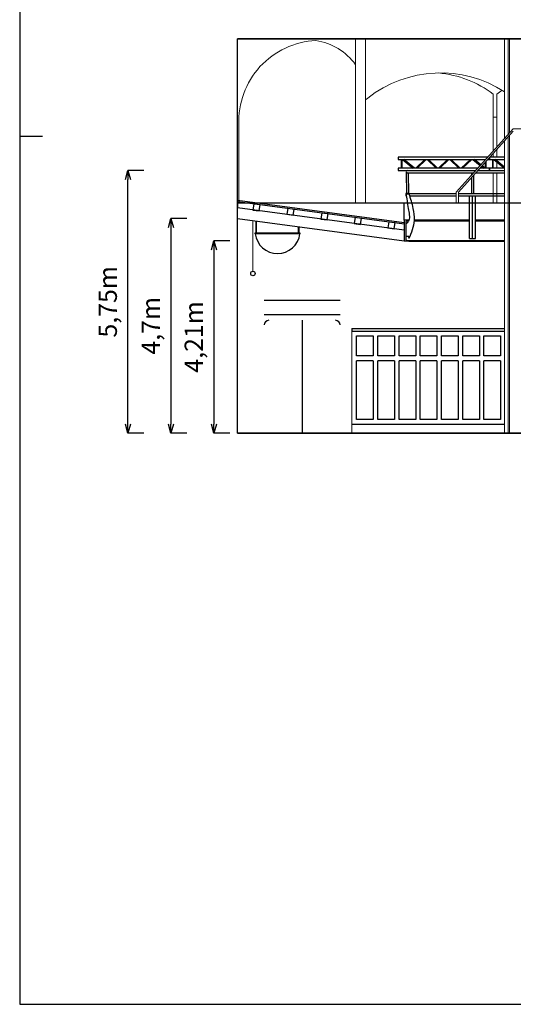
# Model space of a CAD drawing. Units: millimetres. Extents: x 80 to 89480, y -135601 to 399.
# Drawn here: x 80 to 10888, y -135601 to -114051 of the extents above; entities that cross this region are included whole.
import ezdxf

# ---------------------------------------------------------------- set-up
doc = ezdxf.new("R2010")
doc.units = ezdxf.units.MM
doc.layers.add('00_Druckrahmen-A3', color=7, linetype='Continuous', plot=False)
for name, color, linetype, lineweight in [('01_GRUNDRISS 1OG', 7, 'Continuous', 25), ('02_BEMAßUNG', 252, 'Continuous', 18), ('03_TÜREN-FENSTER-1OG', 252, 'Continuous', 18), ('04_TRAVERSEN_4&2p', 251, 'Continuous', 18), ('061_GALERIE', 252, 'Continuous', 18), ('062_STAHL', 251, 'Continuous', 18), ('06_GRUNDRISS 2OG', 7, 'Continuous', 25)]:
    doc.layers.add(name, color=color, linetype=linetype, lineweight=lineweight)
doc.styles.get("Standard").update_dxf_attribs({"font": 'arial.ttf'})
doc.dimstyles.new('ISO-25', dxfattribs={"dimtxt": 400, "dimasz": 200, "dimexe": 1.25, "dimexo": 250, "dimgap": 150, "dimtad": 1, "dimtxsty": 'Standard', "dimblk": 'OPEN30', "dimcen": 2.5, "dimadec": 0, "dimazin": 0, "dimtfac": 1, "dimtmove": 0, "dimatfit": 3, "dimfxl": 350, "dimfxlon": 1, "dimarcsym": 0})

# ---------------------------------------------------------------- blocks, each defined once
blk = doc.blocks.new('_Open30')
at = {"color": 0, "linetype": 'ByBlock', "lineweight": -2}
for p, q in [((-1, 0.267949), (0, 0)), ((0, 0), (-1, -0.267949)), ((0, 0), (-1, 0))]:
    blk.add_line(p, q, dxfattribs=at)
blk = doc.blocks.new('*D21')
at = {"layer": '02_BEMAßUNG', "color": 0, "lineweight": -2}
for p, q in [((2800, -117351), (2448, -117351)), ((2450, -122901), (2450, -117551)), ((2800, -123101), (2448, -123101))]:
    blk.add_line(p, q, dxfattribs=at)
at = {"layer": '02_BEMAßUNG', "color": 0, "lineweight": -2, "xscale": 200, "yscale": 200, "zscale": 200}
for p, rotation in [((2450, -117351), 90), ((2450, -123101), 270)]:
    blk.add_blockref('_Open30', p, dxfattribs=dict(at, rotation=rotation))
at = {"layer": '02_BEMAßUNG', "color": 0, "insert": (2060, -120226), "char_height": 400, "attachment_point": 5, "rotation": 90}
blk.add_mtext('5,75m', dxfattribs=at)
blk = doc.blocks.new('*D22')
at = {"layer": '02_BEMAßUNG', "color": 0, "lineweight": -2}
for p, q in [((4683, -118888), (4332, -118888)), ((4333, -119088), (4333, -122901)), ((4683, -123101), (4332, -123101))]:
    blk.add_line(p, q, dxfattribs=at)
at = {"layer": '02_BEMAßUNG', "color": 0, "lineweight": -2, "xscale": 200, "yscale": 200, "zscale": 200}
for p, rotation in [((4333, -118888), 90), ((4333, -123101), 270)]:
    blk.add_blockref('_Open30', p, dxfattribs=dict(at, rotation=rotation))
at = {"layer": '02_BEMAßUNG', "color": 0, "insert": (3943, -120994), "char_height": 400, "attachment_point": 5, "rotation": 90}
blk.add_mtext('4,21m', dxfattribs=at)
blk = doc.blocks.new('*D23')
at = {"layer": '02_BEMAßUNG', "color": 0, "lineweight": -2}
for p, q in [((3741, -118401), (3390, -118401)), ((3391, -118601), (3391, -122901)), ((3741, -123101), (3390, -123101))]:
    blk.add_line(p, q, dxfattribs=at)
at = {"layer": '02_BEMAßUNG', "color": 0, "lineweight": -2, "xscale": 200, "yscale": 200, "zscale": 200}
for p, rotation in [((3391, -118401), 90), ((3391, -123101), 270)]:
    blk.add_blockref('_Open30', p, dxfattribs=dict(at, rotation=rotation))
at = {"layer": '02_BEMAßUNG', "color": 0, "insert": (3002, -120751), "char_height": 400, "attachment_point": 5, "rotation": 90}
blk.add_mtext('4,7m', dxfattribs=at)

msp = doc.modelspace()

# ---------------------------------------------------------------- linework, layer by layer
msp.add_line((79.667, -116601.049), (579.667, -116601.049))
at = {"layer": '00_Druckrahmen-A3', "lineweight": -2}
for p, q in [((79.667, -93601.049), (79.667, -135601.049)), ((79.667, -135601.049), (29779.667, -135601.049))]:
    msp.add_line(p, q, dxfattribs=at)
at = {"layer": '01_GRUNDRISS 1OG', "lineweight": 35}
for p, q in [((4845.658, -114471.049, 19369.411), (24928.167, -114471.049, 19369.411)), ((4845.658, -123101.049, 19369.411), (24928.167, -123101.049, 19369.411))]:
    msp.add_line(p, q, dxfattribs=at)
at = {"layer": '01_GRUNDRISS 1OG'}
msp.add_line((4845.658, -123101.049, 19369.411), (4845.658, -114471.049, 19369.411), dxfattribs=at)
at = {"layer": '01_GRUNDRISS 1OG', "lineweight": -2}
msp.add_line((4845.658, -123101.049, 19369.411), (8969.561, -123101.049, 19369.411), dxfattribs=at)
at = {"layer": '03_TÜREN-FENSTER-1OG', "color": 64, "lineweight": -2}
for p, q in [((5430.167, -120191.049, 12.5), (7100.167, -120191.049, 12.5)), ((5430.167, -120501.049, 12.5), (7100.167, -120501.049, 12.5)), ((6265.167, -120631.049), (6265.167, -123101.049)), ((7355.167, -120811.049, 25), (10697.844, -120811.049, 25)), ((7355.167, -120811.049, 25), (7355.167, -120871.049, 25)), ((7355.167, -120871.049, 25), (10697.844, -120871.049, 25)), ((7455.167, -120971.049, 25), (7820.167, -120971.049, 25)), ((7455.167, -121406.049, 25), (7455.167, -120971.049, 25)), ((7820.167, -120971.049, 25), (7820.167, -121406.049, 25)), ((7920.167, -120971.049, 25), (8285.167, -120971.049, 25)), ((7920.167, -121406.049, 25), (7920.167, -120971.049, 25)), ((8285.167, -120971.049, 25), (8285.167, -121406.049, 25)), ((8385.167, -120971.049, 25), (8750.167, -120971.049, 25)), ((8385.167, -121406.049, 25), (8385.167, -120971.049, 25)), ((8750.167, -120971.049, 25), (8750.167, -121406.049, 25)), ((8850.167, -120971.049, 25), (9215.167, -120971.049, 25)), ((8850.167, -121406.049, 25), (8850.167, -120971.049, 25)), ((9215.167, -120971.049, 25), (9215.167, -121406.049, 25)), ((9315.167, -120971.049, 25), (9680.167, -120971.049, 25)), ((9315.167, -121406.049, 25), (9315.167, -120971.049, 25)), ((9680.167, -120971.049, 25), (9680.167, -121406.049, 25)), ((9780.167, -120971.049, 25), (10145.167, -120971.049, 25)), ((9780.167, -121406.049, 25), (9780.167, -120971.049, 25)), ((10145.167, -120971.049, 25), (10145.167, -121406.049, 25)), ((10245.167, -120971.049, 25), (10610.167, -120971.049, 25)), ((10245.167, -121406.049, 25), (10245.167, -120971.049, 25)), ((10610.167, -120971.049, 25), (10610.167, -121406.049, 25)), ((7820.167, -121406.049, 25), (7455.167, -121406.049, 25)), ((7820.167, -121516.049, 25), (7455.167, -121516.049, 25)), ((7455.167, -122801.049, 25), (7455.167, -121516.049, 25)), ((7820.167, -121516.049, 25), (7820.167, -122801.049, 25)), ((8285.167, -121406.049, 25), (7920.167, -121406.049, 25)), ((8285.167, -121516.049, 25), (7920.167, -121516.049, 25)), ((7920.167, -122801.049, 25), (7920.167, -121516.049, 25)), ((8285.167, -121516.049, 25), (8285.167, -122801.049, 25)), ((8750.167, -121406.049, 25), (8385.167, -121406.049, 25)), ((8750.167, -121516.049, 25), (8385.167, -121516.049, 25)), ((8385.167, -122801.049, 25), (8385.167, -121516.049, 25)), ((8750.167, -121516.049, 25), (8750.167, -122801.049, 25)), ((9215.167, -121406.049, 25), (8850.167, -121406.049, 25)), ((9215.167, -121516.049, 25), (8850.167, -121516.049, 25)), ((8850.167, -122801.049, 25), (8850.167, -121516.049, 25)), ((9215.167, -121516.049, 25), (9215.167, -122801.049, 25)), ((9680.167, -121406.049, 25), (9315.167, -121406.049, 25)), ((9680.167, -121516.049, 25), (9315.167, -121516.049, 25)), ((9315.167, -122801.049, 25), (9315.167, -121516.049, 25)), ((9680.167, -121516.049, 25), (9680.167, -122801.049, 25)), ((10145.167, -121406.049, 25), (9780.167, -121406.049, 25)), ((10145.167, -121516.049, 25), (9780.167, -121516.049, 25)), ((9780.167, -122801.049, 25), (9780.167, -121516.049, 25)), ((10145.167, -121516.049, 25), (10145.167, -122801.049, 25)), ((10610.167, -121406.049, 25), (10245.167, -121406.049, 25)), ((10610.167, -121516.049, 25), (10245.167, -121516.049, 25)), ((10245.167, -122801.049, 25), (10245.167, -121516.049, 25)), ((10610.167, -121516.049, 25), (10610.167, -122801.049, 25)), ((7820.167, -122801.049, 25), (7455.167, -122801.049, 25)), ((8285.167, -122801.049, 25), (7920.167, -122801.049, 25)), ((8750.167, -122801.049, 25), (8385.167, -122801.049, 25)), ((9215.167, -122801.049, 25), (8850.167, -122801.049, 25)), ((9680.167, -122801.049, 25), (9315.167, -122801.049, 25)), ((10145.167, -122801.049, 25), (9780.167, -122801.049, 25)), ((10610.167, -122801.049, 25), (10245.167, -122801.049, 25)), ((7355.167, -122901.049, 25), (10697.844, -122901.049, 25))]:
    msp.add_line(p, q, dxfattribs=at)
at = {"layer": '03_TÜREN-FENSTER-1OG', "color": 64, "extrusion": (0, 1, 0)}
msp.add_line((7355.167, -123101.049, 25), (7355.167, -120811.049, 25), dxfattribs=at)
at = {"layer": '03_TÜREN-FENSTER-1OG', "color": 64, "lineweight": -2}
for centre, start, end in [((5535.167, -120731.049, 25), 90, 180), ((6995.167, -120731.049, 25), 0, 90)]:
    msp.add_arc(centre, 100, start, end, dxfattribs=at)
at = {"layer": '04_TRAVERSEN_4&2p'}
msp.add_line((5185.658, -118446.322, 19369.411), (5185.658, -119557.322, 19369.411), dxfattribs=at)
at = {"layer": '04_TRAVERSEN_4&2p', "lineweight": -2}
for points in [[(10328.277, -117061.049, 19369.411), (8363.583, -117061.049, 19369.411)], [(8363.583, -117061.049, 19369.411), (8363.583, -117064.398, 19369.411)], [(8363.583, -117064.398, 19369.411), (8363.583, -117073.549, 19369.411)], [(8363.583, -117073.549, 19369.411), (8363.583, -117086.049, 19369.411)], [(8363.583, -117086.049, 19369.411), (8363.583, -117098.549, 19369.411)], [(8363.583, -117098.549, 19369.411), (8363.583, -117107.699, 19369.411)], [(8363.583, -117107.699, 19369.411), (8363.583, -117111.049, 19369.411)], [(8363.583, -117111.049, 19369.411), (10283.151, -117111.049, 19369.411)], [(10328.277, -117061.049, 19369.411), (8363.884, -117061.049, 19369.411)], [(8363.884, -117061.049, 19369.411), (8363.884, -117064.398, 19369.411)], [(8363.884, -117064.398, 19369.411), (8363.884, -117073.549, 19369.411)], [(8363.884, -117073.549, 19369.411), (8363.884, -117086.049, 19369.411)], [(8363.884, -117086.049, 19369.411), (8363.884, -117098.549, 19369.411)], [(8363.884, -117098.549, 19369.411), (8363.884, -117107.699, 19369.411)], [(8363.884, -117107.699, 19369.411), (8363.884, -117111.049, 19369.411)], [(8363.884, -117111.049, 19369.411), (10283.151, -117111.049, 19369.411)], [(10328.277, -117061.049, 19369.411), (8364.008, -117061.049, 19369.411)], [(8364.008, -117061.049, 19369.411), (8364.008, -117064.398, 19369.411)], [(10328.277, -117061.049, 19369.411), (8364.008, -117061.049, 19369.411)], [(8364.008, -117061.049, 19369.411), (8364.008, -117064.398, 19369.411)], [(10328.277, -117061.049, 19369.411), (8364.008, -117061.049, 19369.411)], [(8364.008, -117061.049, 19369.411), (8364.008, -117064.398, 19369.411)], [(10328.277, -117061.049, 19369.411), (8364.008, -117061.049, 19369.411)], [(8364.008, -117061.049, 19369.411), (8364.008, -117064.398, 19369.411)], [(8364.008, -117064.398, 19369.411), (8364.008, -117073.549, 19369.411)], [(8364.008, -117064.398, 19369.411), (8364.008, -117073.549, 19369.411)], [(8364.008, -117064.398, 19369.411), (8364.008, -117073.549, 19369.411)], [(8364.008, -117064.398, 19369.411), (8364.008, -117073.549, 19369.411)], [(8364.008, -117073.549, 19369.411), (8364.008, -117086.049, 19369.411)], [(8364.008, -117073.549, 19369.411), (8364.008, -117086.049, 19369.411)], [(8364.008, -117073.549, 19369.411), (8364.008, -117086.049, 19369.411)], [(8364.008, -117073.549, 19369.411), (8364.008, -117086.049, 19369.411)], [(8364.008, -117086.049, 19369.411), (8364.008, -117098.549, 19369.411)], [(8364.008, -117086.049, 19369.411), (8364.008, -117098.549, 19369.411)], [(8364.008, -117086.049, 19369.411), (8364.008, -117098.549, 19369.411)], [(8364.008, -117086.049, 19369.411), (8364.008, -117098.549, 19369.411)], [(8364.008, -117098.549, 19369.411), (8364.008, -117107.699, 19369.411)], [(8364.008, -117098.549, 19369.411), (8364.008, -117107.699, 19369.411)], [(8364.008, -117098.549, 19369.411), (8364.008, -117107.699, 19369.411)], [(8364.008, -117098.549, 19369.411), (8364.008, -117107.699, 19369.411)], [(8364.008, -117107.699, 19369.411), (8364.008, -117111.049, 19369.411)], [(8364.008, -117107.699, 19369.411), (8364.008, -117111.049, 19369.411)], [(8364.008, -117107.699, 19369.411), (8364.008, -117111.049, 19369.411)], [(8364.008, -117107.699, 19369.411), (8364.008, -117111.049, 19369.411)], [(8364.008, -117111.049, 19369.411), (10283.151, -117111.049, 19369.411)], [(8364.008, -117111.049, 19369.411), (10283.151, -117111.049, 19369.411)], [(8364.008, -117111.049, 19369.411), (10283.151, -117111.049, 19369.411)], [(8364.008, -117111.049, 19369.411), (10283.151, -117111.049, 19369.411)], [(8433.583, -117111.049, 19369.411), (8433.583, -117301.049, 19369.411)], [(8433.884, -117111.049, 19369.411), (8433.884, -117301.049, 19369.411)], [(8434.008, -117111.049, 19369.411), (8434.008, -117301.049, 19369.411)], [(8434.008, -117111.049, 19369.411), (8434.008, -117301.049, 19369.411)], [(8434.008, -117111.049, 19369.411), (8434.008, -117301.049, 19369.411)], [(8434.008, -117111.049, 19369.411), (8434.008, -117301.049, 19369.411)], [(8453.583, -117301.049, 19369.411), (8453.583, -117111.049, 19369.411)], [(8453.884, -117301.049, 19369.411), (8453.884, -117111.049, 19369.411)], [(8454.008, -117301.049, 19369.411), (8454.008, -117111.049, 19369.411)], [(8454.008, -117301.049, 19369.411), (8454.008, -117111.049, 19369.411)], [(8454.008, -117301.049, 19369.411), (8454.008, -117111.049, 19369.411)], [(8454.008, -117301.049, 19369.411), (8454.008, -117111.049, 19369.411)], [(8458.489, -117111.049, 19369.411), (8692.284, -117301.049, 19369.411)], [(8458.791, -117111.049, 19369.411), (8692.585, -117301.049, 19369.411)], [(8458.914, -117111.049, 19369.411), (8692.709, -117301.049, 19369.411)], [(8458.914, -117111.049, 19369.411), (8692.709, -117301.049, 19369.411)], [(8458.914, -117111.049, 19369.411), (8692.709, -117301.049, 19369.411)], [(8458.914, -117111.049, 19369.411), (8692.709, -117301.049, 19369.411)], [(8723.996, -117301.049, 19369.411), (8490.201, -117111.049, 19369.411)], [(8724.297, -117301.049, 19369.411), (8490.503, -117111.049, 19369.411)], [(8724.421, -117301.049, 19369.411), (8490.626, -117111.049, 19369.411)], [(8724.421, -117301.049, 19369.411), (8490.626, -117111.049, 19369.411)], [(8724.421, -117301.049, 19369.411), (8490.626, -117111.049, 19369.411)], [(8724.421, -117301.049, 19369.411), (8490.626, -117111.049, 19369.411)], [(8948.065, -117111.049, 19369.411), (8749.935, -117301.049, 19369.411)], [(8948.366, -117111.049, 19369.411), (8750.236, -117301.049, 19369.411)], [(8948.49, -117111.049, 19369.411), (8750.36, -117301.049, 19369.411)], [(8948.49, -117111.049, 19369.411), (8750.36, -117301.049, 19369.411)], [(8948.49, -117111.049, 19369.411), (8750.36, -117301.049, 19369.411)], [(8948.49, -117111.049, 19369.411), (8750.36, -117301.049, 19369.411)], [(8778.831, -117301.049, 19369.411), (8976.961, -117111.049, 19369.411)], [(8779.132, -117301.049, 19369.411), (8977.262, -117111.049, 19369.411)], [(8779.256, -117301.049, 19369.411), (8977.386, -117111.049, 19369.411)], [(8779.256, -117301.049, 19369.411), (8977.386, -117111.049, 19369.411)], [(8779.256, -117301.049, 19369.411), (8977.386, -117111.049, 19369.411)], [(8779.256, -117301.049, 19369.411), (8977.386, -117111.049, 19369.411)], [(9000.204, -117111.049, 19369.411), (9198.335, -117301.049, 19369.411)], [(9000.506, -117111.049, 19369.411), (9198.636, -117301.049, 19369.411)], [(9000.63, -117111.049, 19369.411), (9198.76, -117301.049, 19369.411)], [(9000.63, -117111.049, 19369.411), (9198.76, -117301.049, 19369.411)], [(9000.63, -117111.049, 19369.411), (9198.76, -117301.049, 19369.411)], [(9000.63, -117111.049, 19369.411), (9198.76, -117301.049, 19369.411)], [(9227.23, -117301.049, 19369.411), (9029.1, -117111.049, 19369.411)], [(9227.532, -117301.049, 19369.411), (9029.402, -117111.049, 19369.411)], [(9227.656, -117301.049, 19369.411), (9029.525, -117111.049, 19369.411)], [(9227.656, -117301.049, 19369.411), (9029.525, -117111.049, 19369.411)], [(9227.656, -117301.049, 19369.411), (9029.525, -117111.049, 19369.411)], [(9227.656, -117301.049, 19369.411), (9029.525, -117111.049, 19369.411)], [(9447.789, -117111.049, 19369.411), (9249.659, -117301.049, 19369.411)], [(9448.09, -117111.049, 19369.411), (9249.96, -117301.049, 19369.411)], [(9448.214, -117111.049, 19369.411), (9250.084, -117301.049, 19369.411)], [(9448.214, -117111.049, 19369.411), (9250.084, -117301.049, 19369.411)], [(9448.214, -117111.049, 19369.411), (9250.084, -117301.049, 19369.411)], [(9448.214, -117111.049, 19369.411), (9250.084, -117301.049, 19369.411)], [(9278.554, -117301.049, 19369.411), (9476.684, -117111.049, 19369.411)], [(9278.856, -117301.049, 19369.411), (9476.986, -117111.049, 19369.411)], [(9278.979, -117301.049, 19369.411), (9477.11, -117111.049, 19369.411)], [(9278.979, -117301.049, 19369.411), (9477.11, -117111.049, 19369.411)], [(9278.979, -117301.049, 19369.411), (9477.11, -117111.049, 19369.411)], [(9278.979, -117301.049, 19369.411), (9477.11, -117111.049, 19369.411)], [(9500.183, -117111.049, 19369.411), (9698.313, -117301.049, 19369.411)], [(9500.485, -117111.049, 19369.411), (9698.615, -117301.049, 19369.411)], [(9500.608, -117111.049, 19369.411), (9698.739, -117301.049, 19369.411)], [(9500.608, -117111.049, 19369.411), (9698.739, -117301.049, 19369.411)], [(9500.608, -117111.049, 19369.411), (9698.739, -117301.049, 19369.411)], [(9500.608, -117111.049, 19369.411), (9698.739, -117301.049, 19369.411)], [(9727.209, -117301.049, 19369.411), (9529.079, -117111.049, 19369.411)], [(9727.51, -117301.049, 19369.411), (9529.38, -117111.049, 19369.411)], [(9727.634, -117301.049, 19369.411), (9529.504, -117111.049, 19369.411)], [(9727.634, -117301.049, 19369.411), (9529.504, -117111.049, 19369.411)], [(9727.634, -117301.049, 19369.411), (9529.504, -117111.049, 19369.411)], [(9727.634, -117301.049, 19369.411), (9529.504, -117111.049, 19369.411)], [(9947.206, -117111.049, 19369.411), (9749.076, -117301.049, 19369.411)], [(9947.508, -117111.049, 19369.411), (9749.377, -117301.049, 19369.411)], [(9947.631, -117111.049, 19369.411), (9749.501, -117301.049, 19369.411)], [(9947.631, -117111.049, 19369.411), (9749.501, -117301.049, 19369.411)], [(9947.631, -117111.049, 19369.411), (9749.501, -117301.049, 19369.411)], [(9947.631, -117111.049, 19369.411), (9749.501, -117301.049, 19369.411)], [(9777.972, -117301.049, 19369.411), (9976.102, -117111.049, 19369.411)], [(9778.273, -117301.049, 19369.411), (9976.403, -117111.049, 19369.411)], [(9778.397, -117301.049, 19369.411), (9976.527, -117111.049, 19369.411)], [(9778.397, -117301.049, 19369.411), (9976.527, -117111.049, 19369.411)], [(9778.397, -117301.049, 19369.411), (9976.527, -117111.049, 19369.411)], [(9778.397, -117301.049, 19369.411), (9976.527, -117111.049, 19369.411)], [(10003.489, -117111.049, 19369.411), (10164.82, -117242.159, 19369.411)], [(10003.791, -117111.049, 19369.411), (10164.948, -117242.018, 19369.411)], [(10003.914, -117111.049, 19369.411), (10165, -117241.96, 19369.411)], [(10003.914, -117111.049, 19369.411), (10165, -117241.96, 19369.411)], [(10003.914, -117111.049, 19369.411), (10165, -117241.96, 19369.411)], [(10003.914, -117111.049, 19369.411), (10165, -117241.96, 19369.411)], [(10178.238, -117227.292, 19369.411), (10035.201, -117111.049, 19369.411)], [(10178.366, -117227.151, 19369.411), (10035.503, -117111.049, 19369.411)], [(10178.418, -117227.093, 19369.411), (10035.626, -117111.049, 19369.411)], [(10178.418, -117227.093, 19369.411), (10035.626, -117111.049, 19369.411)], [(10178.418, -117227.093, 19369.411), (10035.626, -117111.049, 19369.411)], [(10178.418, -117227.093, 19369.411), (10035.626, -117111.049, 19369.411)], [(10273.583, -117111.049, 19369.411), (10273.583, -117121.651, 19369.411)], [(10273.583, -117177.051, 19369.411), (10273.583, -117301.049, 19369.411)], [(10293.583, -117301.049, 19369.411), (10293.583, -117154.891, 19369.411)], [(10333.151, -117111.049, 19369.411), (10363.583, -117111.049, 19369.411)], [(10333.151, -117111.049, 19369.411), (10364.008, -117111.049, 19369.411)], [(10333.151, -117111.049, 19369.411), (10364.008, -117111.049, 19369.411)], [(10333.151, -117111.049, 19369.411), (10364.008, -117111.049, 19369.411)], [(10333.151, -117111.049, 19369.411), (10363.884, -117111.049, 19369.411)], [(10333.151, -117111.049, 19369.411), (10364.008, -117111.049, 19369.411)], [(10363.583, -117077.331, 19369.411), (10363.583, -117086.049, 19369.411)], [(10363.583, -117086.049, 19369.411), (10363.583, -117077.331, 19369.411)], [(10363.583, -117086.049, 19369.411), (10363.583, -117098.549, 19369.411)], [(10363.583, -117098.549, 19369.411), (10363.583, -117086.049, 19369.411)], [(10363.583, -117098.549, 19369.411), (10363.583, -117107.699, 19369.411)], [(10363.583, -117107.699, 19369.411), (10363.583, -117098.549, 19369.411)], [(10363.583, -117107.699, 19369.411), (10363.583, -117111.049, 19369.411)], [(10363.583, -117111.049, 19369.411), (10363.583, -117107.699, 19369.411)], [(10363.583, -117111.049, 19369.411), (10697.844, -117111.049, 19369.411)], [(10363.884, -117111.049, 19369.411), (10697.844, -117111.049, 19369.411)], [(10364.008, -117111.049, 19369.411), (10697.844, -117111.049, 19369.411)], [(10364.008, -117111.049, 19369.411), (10697.844, -117111.049, 19369.411)], [(10364.008, -117111.049, 19369.411), (10697.844, -117111.049, 19369.411)], [(10364.008, -117111.049, 19369.411), (10697.844, -117111.049, 19369.411)], [(10697.844, -117061.049, 19369.411), (10378.277, -117061.049, 19369.411)], [(10697.844, -117061.049, 19369.411), (10378.277, -117061.049, 19369.411)], [(10697.844, -117061.049, 19369.411), (10378.277, -117061.049, 19369.411)], [(10697.844, -117061.049, 19369.411), (10378.277, -117061.049, 19369.411)], [(10697.844, -117061.049, 19369.411), (10378.277, -117061.049, 19369.411)], [(10697.844, -117061.049, 19369.411), (10378.277, -117061.049, 19369.411)], [(10433.583, -117111.049, 19369.411), (10433.583, -117301.049, 19369.411)], [(10433.884, -117111.049, 19369.411), (10433.884, -117301.049, 19369.411)], [(10434.008, -117111.049, 19369.411), (10434.008, -117301.049, 19369.411)], [(10434.008, -117111.049, 19369.411), (10434.008, -117301.049, 19369.411)], [(10434.008, -117111.049, 19369.411), (10434.008, -117301.049, 19369.411)], [(10434.008, -117111.049, 19369.411), (10434.008, -117301.049, 19369.411)], [(10458.489, -117111.049, 19369.411), (10692.284, -117301.049, 19369.411)], [(10458.791, -117111.049, 19369.411), (10692.585, -117301.049, 19369.411)], [(10458.914, -117111.049, 19369.411), (10692.709, -117301.049, 19369.411)], [(10458.914, -117111.049, 19369.411), (10692.709, -117301.049, 19369.411)], [(10458.914, -117111.049, 19369.411), (10692.709, -117301.049, 19369.411)], [(10458.914, -117111.049, 19369.411), (10692.709, -117301.049, 19369.411)], [(10697.844, -117279.796, 19369.411), (10490.201, -117111.049, 19369.411)], [(10697.844, -117279.551, 19369.411), (10490.503, -117111.049, 19369.411)], [(10697.844, -117279.45, 19369.411), (10490.626, -117111.049, 19369.411)], [(10697.844, -117279.45, 19369.411), (10490.626, -117111.049, 19369.411)], [(10697.844, -117279.45, 19369.411), (10490.626, -117111.049, 19369.411)], [(10697.844, -117279.45, 19369.411), (10490.626, -117111.049, 19369.411)], [(8363.583, -117301.049, 19369.411), (8363.583, -117304.398, 19369.411)], [(10111.671, -117301.049, 19369.411), (8363.583, -117301.049, 19369.411)], [(8363.583, -117304.398, 19369.411), (8363.583, -117313.549, 19369.411)], [(8363.583, -117313.549, 19369.411), (8363.583, -117326.049, 19369.411)], [(8363.583, -117326.049, 19369.411), (8363.583, -117338.549, 19369.411)], [(8363.583, -117338.549, 19369.411), (8363.583, -117347.699, 19369.411)], [(8363.583, -117347.699, 19369.411), (8363.583, -117351.049, 19369.411)], [(8363.583, -117351.049, 19369.411), (10066.545, -117351.049, 19369.411)], [(8363.884, -117301.049, 19369.411), (8363.884, -117304.398, 19369.411)], [(10111.671, -117301.049, 19369.411), (8363.884, -117301.049, 19369.411)], [(8363.884, -117304.398, 19369.411), (8363.884, -117313.549, 19369.411)], [(8363.884, -117313.549, 19369.411), (8363.884, -117326.049, 19369.411)], [(8363.884, -117326.049, 19369.411), (8363.884, -117338.549, 19369.411)], [(8363.884, -117338.549, 19369.411), (8363.884, -117347.699, 19369.411)], [(8363.884, -117347.699, 19369.411), (8363.884, -117351.049, 19369.411)], [(8363.884, -117351.049, 19369.411), (10066.545, -117351.049, 19369.411)], [(8364.008, -117301.049, 19369.411), (8364.008, -117304.398, 19369.411)], [(8364.008, -117301.049, 19369.411), (8364.008, -117304.398, 19369.411)], [(8364.008, -117301.049, 19369.411), (8364.008, -117304.398, 19369.411)], [(8364.008, -117301.049, 19369.411), (8364.008, -117304.398, 19369.411)], [(10111.671, -117301.049, 19369.411), (8364.008, -117301.049, 19369.411)], [(10111.671, -117301.049, 19369.411), (8364.008, -117301.049, 19369.411)], [(10111.671, -117301.049, 19369.411), (8364.008, -117301.049, 19369.411)], [(10111.671, -117301.049, 19369.411), (8364.008, -117301.049, 19369.411)], [(8364.008, -117304.398, 19369.411), (8364.008, -117313.549, 19369.411)], [(8364.008, -117304.398, 19369.411), (8364.008, -117313.549, 19369.411)], [(8364.008, -117304.398, 19369.411), (8364.008, -117313.549, 19369.411)], [(8364.008, -117304.398, 19369.411), (8364.008, -117313.549, 19369.411)], [(8364.008, -117313.549, 19369.411), (8364.008, -117326.049, 19369.411)], [(8364.008, -117313.549, 19369.411), (8364.008, -117326.049, 19369.411)], [(8364.008, -117313.549, 19369.411), (8364.008, -117326.049, 19369.411)], [(8364.008, -117313.549, 19369.411), (8364.008, -117326.049, 19369.411)], [(8364.008, -117326.049, 19369.411), (8364.008, -117338.549, 19369.411)], [(8364.008, -117326.049, 19369.411), (8364.008, -117338.549, 19369.411)], [(8364.008, -117326.049, 19369.411), (8364.008, -117338.549, 19369.411)], [(8364.008, -117326.049, 19369.411), (8364.008, -117338.549, 19369.411)], [(8364.008, -117338.549, 19369.411), (8364.008, -117347.699, 19369.411)], [(8364.008, -117338.549, 19369.411), (8364.008, -117347.699, 19369.411)], [(8364.008, -117338.549, 19369.411), (8364.008, -117347.699, 19369.411)], [(8364.008, -117338.549, 19369.411), (8364.008, -117347.699, 19369.411)], [(8364.008, -117347.699, 19369.411), (8364.008, -117351.049, 19369.411)], [(8364.008, -117347.699, 19369.411), (8364.008, -117351.049, 19369.411)], [(8364.008, -117347.699, 19369.411), (8364.008, -117351.049, 19369.411)], [(8364.008, -117347.699, 19369.411), (8364.008, -117351.049, 19369.411)], [(8364.008, -117351.049, 19369.411), (10066.545, -117351.049, 19369.411)], [(8364.008, -117351.049, 19369.411), (10066.545, -117351.049, 19369.411)], [(8364.008, -117351.049, 19369.411), (10066.545, -117351.049, 19369.411)], [(8364.008, -117351.049, 19369.411), (10066.545, -117351.049, 19369.411)], [(10116.545, -117351.049, 19369.411), (10363.583, -117351.049, 19369.411)], [(10116.545, -117351.049, 19369.411), (10364.008, -117351.049, 19369.411)], [(10116.545, -117351.049, 19369.411), (10364.008, -117351.049, 19369.411)], [(10116.545, -117351.049, 19369.411), (10364.008, -117351.049, 19369.411)], [(10116.545, -117351.049, 19369.411), (10363.884, -117351.049, 19369.411)], [(10116.545, -117351.049, 19369.411), (10364.008, -117351.049, 19369.411)], [(10364.008, -117301.049, 19369.411), (10161.671, -117301.049, 19369.411)], [(10363.884, -117301.049, 19369.411), (10161.671, -117301.049, 19369.411)], [(10364.008, -117301.049, 19369.411), (10161.671, -117301.049, 19369.411)], [(10364.008, -117301.049, 19369.411), (10161.671, -117301.049, 19369.411)], [(10364.008, -117301.049, 19369.411), (10161.671, -117301.049, 19369.411)], [(10363.583, -117301.049, 19369.411), (10161.671, -117301.049, 19369.411)], [(10193.664, -117265.6, 19369.411), (10237.284, -117301.049, 19369.411)], [(10193.792, -117265.459, 19369.411), (10237.585, -117301.049, 19369.411)], [(10193.844, -117265.401, 19369.411), (10237.709, -117301.049, 19369.411)], [(10193.844, -117265.401, 19369.411), (10237.709, -117301.049, 19369.411)], [(10193.844, -117265.401, 19369.411), (10237.709, -117301.049, 19369.411)], [(10193.844, -117265.401, 19369.411), (10237.709, -117301.049, 19369.411)], [(10268.996, -117301.049, 19369.411), (10207.082, -117250.733, 19369.411)], [(10269.297, -117301.049, 19369.411), (10207.21, -117250.592, 19369.411)], [(10269.421, -117301.049, 19369.411), (10207.262, -117250.534, 19369.411)], [(10269.421, -117301.049, 19369.411), (10207.262, -117250.534, 19369.411)], [(10269.421, -117301.049, 19369.411), (10207.262, -117250.534, 19369.411)], [(10269.421, -117301.049, 19369.411), (10207.262, -117250.534, 19369.411)], [(10363.583, -117301.049, 19369.411), (10363.583, -117304.398, 19369.411)], [(10363.583, -117304.398, 19369.411), (10363.583, -117301.049, 19369.411)], [(10697.844, -117301.049, 19369.411), (10363.583, -117301.049, 19369.411)], [(10363.583, -117304.398, 19369.411), (10363.583, -117313.549, 19369.411)], [(10363.583, -117313.549, 19369.411), (10363.583, -117304.398, 19369.411)], [(10363.583, -117313.549, 19369.411), (10363.583, -117326.049, 19369.411)], [(10363.583, -117326.049, 19369.411), (10363.583, -117313.549, 19369.411)], [(10363.583, -117326.049, 19369.411), (10363.583, -117338.549, 19369.411)], [(10363.583, -117338.549, 19369.411), (10363.583, -117326.049, 19369.411)], [(10363.583, -117338.549, 19369.411), (10363.583, -117347.699, 19369.411)], [(10363.583, -117347.699, 19369.411), (10363.583, -117338.549, 19369.411)], [(10363.583, -117347.699, 19369.411), (10363.583, -117351.049, 19369.411)], [(10363.583, -117351.049, 19369.411), (10363.583, -117347.699, 19369.411)], [(10363.583, -117351.049, 19369.411), (10697.844, -117351.049, 19369.411)], [(10363.884, -117301.049, 19369.411), (10363.884, -117304.398, 19369.411)], [(10363.884, -117304.398, 19369.411), (10363.884, -117301.049, 19369.411)], [(10697.844, -117301.049, 19369.411), (10363.884, -117301.049, 19369.411)], [(10363.884, -117304.398, 19369.411), (10363.884, -117313.549, 19369.411)], [(10363.884, -117313.549, 19369.411), (10363.884, -117304.398, 19369.411)], [(10363.884, -117313.549, 19369.411), (10363.884, -117326.049, 19369.411)], [(10363.884, -117326.049, 19369.411), (10363.884, -117313.549, 19369.411)], [(10363.884, -117326.049, 19369.411), (10363.884, -117338.549, 19369.411)], [(10363.884, -117338.549, 19369.411), (10363.884, -117326.049, 19369.411)], [(10363.884, -117338.549, 19369.411), (10363.884, -117347.699, 19369.411)], [(10363.884, -117347.699, 19369.411), (10363.884, -117338.549, 19369.411)], [(10363.884, -117347.699, 19369.411), (10363.884, -117351.049, 19369.411)], [(10363.884, -117351.049, 19369.411), (10363.884, -117347.699, 19369.411)], [(10363.884, -117351.049, 19369.411), (10697.844, -117351.049, 19369.411)], [(10364.008, -117301.049, 19369.411), (10364.008, -117304.398, 19369.411)], [(10364.008, -117304.398, 19369.411), (10364.008, -117301.049, 19369.411)], [(10364.008, -117301.049, 19369.411), (10364.008, -117304.398, 19369.411)], [(10364.008, -117301.049, 19369.411), (10364.008, -117304.398, 19369.411)], [(10364.008, -117301.049, 19369.411), (10364.008, -117304.398, 19369.411)], [(10364.008, -117304.398, 19369.411), (10364.008, -117301.049, 19369.411)], [(10364.008, -117304.398, 19369.411), (10364.008, -117301.049, 19369.411)], [(10364.008, -117304.398, 19369.411), (10364.008, -117301.049, 19369.411)], [(10697.844, -117301.049, 19369.411), (10364.008, -117301.049, 19369.411)], [(10697.844, -117301.049, 19369.411), (10364.008, -117301.049, 19369.411)], [(10697.844, -117301.049, 19369.411), (10364.008, -117301.049, 19369.411)], [(10697.844, -117301.049, 19369.411), (10364.008, -117301.049, 19369.411)], [(10364.008, -117304.398, 19369.411), (10364.008, -117313.549, 19369.411)], [(10364.008, -117313.549, 19369.411), (10364.008, -117304.398, 19369.411)], [(10364.008, -117304.398, 19369.411), (10364.008, -117313.549, 19369.411)], [(10364.008, -117304.398, 19369.411), (10364.008, -117313.549, 19369.411)], [(10364.008, -117304.398, 19369.411), (10364.008, -117313.549, 19369.411)], [(10364.008, -117313.549, 19369.411), (10364.008, -117304.398, 19369.411)], [(10364.008, -117313.549, 19369.411), (10364.008, -117304.398, 19369.411)], [(10364.008, -117313.549, 19369.411), (10364.008, -117304.398, 19369.411)], [(10364.008, -117313.549, 19369.411), (10364.008, -117326.049, 19369.411)], [(10364.008, -117326.049, 19369.411), (10364.008, -117313.549, 19369.411)], [(10364.008, -117313.549, 19369.411), (10364.008, -117326.049, 19369.411)], [(10364.008, -117313.549, 19369.411), (10364.008, -117326.049, 19369.411)], [(10364.008, -117313.549, 19369.411), (10364.008, -117326.049, 19369.411)], [(10364.008, -117326.049, 19369.411), (10364.008, -117313.549, 19369.411)], [(10364.008, -117326.049, 19369.411), (10364.008, -117313.549, 19369.411)], [(10364.008, -117326.049, 19369.411), (10364.008, -117313.549, 19369.411)], [(10364.008, -117326.049, 19369.411), (10364.008, -117338.549, 19369.411)], [(10364.008, -117338.549, 19369.411), (10364.008, -117326.049, 19369.411)], [(10364.008, -117326.049, 19369.411), (10364.008, -117338.549, 19369.411)], [(10364.008, -117326.049, 19369.411), (10364.008, -117338.549, 19369.411)], [(10364.008, -117326.049, 19369.411), (10364.008, -117338.549, 19369.411)], [(10364.008, -117338.549, 19369.411), (10364.008, -117326.049, 19369.411)], [(10364.008, -117338.549, 19369.411), (10364.008, -117326.049, 19369.411)], [(10364.008, -117338.549, 19369.411), (10364.008, -117326.049, 19369.411)], [(10364.008, -117338.549, 19369.411), (10364.008, -117347.699, 19369.411)], [(10364.008, -117347.699, 19369.411), (10364.008, -117338.549, 19369.411)], [(10364.008, -117338.549, 19369.411), (10364.008, -117347.699, 19369.411)], [(10364.008, -117338.549, 19369.411), (10364.008, -117347.699, 19369.411)], [(10364.008, -117338.549, 19369.411), (10364.008, -117347.699, 19369.411)], [(10364.008, -117347.699, 19369.411), (10364.008, -117338.549, 19369.411)], [(10364.008, -117347.699, 19369.411), (10364.008, -117338.549, 19369.411)], [(10364.008, -117347.699, 19369.411), (10364.008, -117338.549, 19369.411)], [(10364.008, -117347.699, 19369.411), (10364.008, -117351.049, 19369.411)], [(10364.008, -117351.049, 19369.411), (10364.008, -117347.699, 19369.411)], [(10364.008, -117347.699, 19369.411), (10364.008, -117351.049, 19369.411)], [(10364.008, -117347.699, 19369.411), (10364.008, -117351.049, 19369.411)], [(10364.008, -117347.699, 19369.411), (10364.008, -117351.049, 19369.411)], [(10364.008, -117351.049, 19369.411), (10364.008, -117347.699, 19369.411)], [(10364.008, -117351.049, 19369.411), (10364.008, -117347.699, 19369.411)], [(10364.008, -117351.049, 19369.411), (10364.008, -117347.699, 19369.411)], [(10364.008, -117351.049, 19369.411), (10697.844, -117351.049, 19369.411)], [(10364.008, -117351.049, 19369.411), (10697.844, -117351.049, 19369.411)], [(10364.008, -117351.049, 19369.411), (10697.844, -117351.049, 19369.411)], [(10364.008, -117351.049, 19369.411), (10697.844, -117351.049, 19369.411)]]:
    msp.add_polyline3d(points, dxfattribs=at)
msp.add_circle((5185.658, -119605.622, 19369.411), 48.3, dxfattribs=at)
at = {"layer": '061_GALERIE'}
for p, q in [((7432.794, -118066.049, 19369.411), (7432.794, -114471.049, 19369.411)), ((7652.794, -118066.049, 19369.411), (7652.794, -114471.049, 19369.411)), ((10449.031, -116181.049, 19369.411), (10449.031, -115681.049, 19369.411)), ((10529.031, -116181.049, 19369.411), (10529.031, -115681.049, 19369.411)), ((7699.031, -115766.049, 19369.411), (7652.794, -115804.801, 7704.113)), ((4879.794, -118066.049, 19369.411), (4879.794, -116351.049, 19369.411))]:
    msp.add_line(p, q, dxfattribs=at)
at = {"layer": '061_GALERIE', "lineweight": -2}
for p, q in [((8544.008, -117389.876, 19369.411), (8544.008, -117399.349, 19369.411)), ((8544.008, -117389.876, 19369.411), (8548.258, -117389.876, 19369.411)), ((8544.008, -117399.349, 19369.411), (8592.308, -117399.349, 19369.411)), ((8544.008, -117399.349, 19369.411), (8549.008, -117856.049, 19369.411)), ((8568.158, -117351.049, 19369.411), (10066.545, -117351.049, 19369.411)), ((8568.158, -117399.349, 19369.411), (10022.952, -117399.349, 19369.411)), ((8597.308, -117856.049, 19369.411), (8592.308, -117399.349, 19369.411)), ((9971.508, -117399.349, 19369.411), (9971.508, -117456.349, 19369.411)), ((10019.808, -117402.833, 19369.411), (10019.808, -117399.349, 19369.411)), ((10072.952, -117399.349, 19369.411), (10697.844, -117399.349, 19369.411)), ((10116.545, -117351.049, 19369.411), (10697.844, -117351.049, 19369.411)), ((9971.508, -117511.749, 19369.411), (9971.508, -117856.049, 19369.411)), ((10019.808, -117856.049, 19369.411), (10019.808, -117458.233, 19369.411)), ((8610.658, -117856.049, 19369.411), (8535.658, -117856.049, 19369.411)), ((8535.658, -117856.049, 19369.411), (8535.658, -117906.049, 19369.411)), ((8540.658, -117861.049, 19369.411), (8610.658, -117861.049, 19369.411)), ((8540.658, -117906.049, 19369.411), (8540.658, -117861.049, 19369.411)), ((8549.008, -117856.049, 19369.411), (8597.308, -117856.049, 19369.411)), ((8610.658, -117861.049, 19369.411), (8610.658, -117856.049, 19369.411)), ((8610.658, -117856.049, 19369.411), (9637.844, -117856.049, 19369.411)), ((9637.844, -117861.049, 19369.411), (8610.658, -117861.049, 19369.411)), ((9687.849, -117856.049, 19369.411), (10697.844, -117856.049, 19369.411)), ((10697.844, -117861.049, 19369.411), (9687.849, -117861.049, 19369.411)), ((9971.508, -117856.049, 19369.411), (10019.808, -117856.049, 19369.411)), ((4845.658, -118031.049, 19369.411), (4845.658, -118001.049, 19369.411)), ((4845.658, -118001.049, 19369.411), (8500.658, -118487.733, 19369.411)), ((4845.658, -118401.049, 19369.411), (4845.658, -118031.049, 19369.411)), ((4845.658, -118031.049, 19369.411), (8500.658, -118517.733, 19369.411)), ((4845.658, -118031.049, 19369.411), (4845.658, -118171.049, 19369.411)), ((5204.903, -118078.884, 19369.411), (5186.281, -118216.405, 19369.411)), ((5204.903, -118078.884, 19369.411), (5343.679, -118097.363, 19369.411)), ((8535.658, -117906.049, 19369.411), (8540.658, -117906.049, 19369.411)), ((8540.658, -117906.049, 19369.411), (8546.452, -117906.049, 19369.411)), ((8614.739, -117906.049, 19369.411), (9637.844, -117906.049, 19369.411)), ((9687.849, -117906.049, 19369.411), (10697.844, -117906.049, 19369.411)), ((9930.658, -118841.049, 19369.411), (9930.658, -117906.049, 19369.411)), ((9995.658, -118841.049, 19369.411), (9995.658, -117906.049, 19369.411)), ((10060.658, -118841.049, 19369.411), (10060.658, -117906.049, 19369.411)), ((4845.658, -118401.049, 19369.411), (4845.658, -118171.049, 19369.411)), ((8500.658, -118657.733, 19369.411), (4845.658, -118171.049, 19369.411)), ((5186.281, -118216.405, 19369.411), (5325.057, -118234.884, 19369.411)), ((5325.057, -118234.884, 19369.411), (5343.679, -118097.363, 19369.411)), ((5948.342, -118177.878, 19369.411), (5929.72, -118315.398, 19369.411)), ((5948.342, -118177.878, 19369.411), (6087.117, -118196.356, 19369.411)), ((6068.495, -118333.877, 19369.411), (6087.117, -118196.356, 19369.411)), ((6691.78, -118276.871, 19369.411), (6673.158, -118414.391, 19369.411)), ((6691.78, -118276.871, 19369.411), (6830.555, -118295.349, 19369.411)), ((6811.933, -118432.87, 19369.411), (6830.555, -118295.349, 19369.411)), ((4845.658, -118401.049, 19369.411), (8500.658, -118887.733, 19369.411)), ((5255.658, -118718.226, 19369.411), (5255.658, -118455.643, 19369.411)), ((5263.658, -118718.226, 19369.411), (5263.658, -118456.708, 19369.411)), ((6068.495, -118333.877, 19369.411), (5929.72, -118315.398, 19369.411)), ((6673.158, -118414.391, 19369.411), (6811.933, -118432.87, 19369.411)), ((7425.306, -118374.544, 19369.411), (7406.683, -118512.064, 19369.411)), ((7406.683, -118512.064, 19369.411), (7545.459, -118530.543, 19369.411)), ((7425.306, -118374.544, 19369.411), (7564.081, -118393.023, 19369.411)), ((7545.459, -118530.543, 19369.411), (7564.081, -118393.023, 19369.411)), ((8158.831, -118472.217, 19369.411), (8140.209, -118609.737, 19369.411)), ((8158.831, -118472.217, 19369.411), (8297.606, -118490.696, 19369.411)), ((8278.984, -118628.216, 19369.411), (8297.606, -118490.696, 19369.411)), ((8600.658, -118441.049, 19369.411), (8500.658, -118441.049, 19369.411)), ((8500.658, -118441.049, 19369.411), (8500.658, -118901.049, 19369.411)), ((8540.658, -118871.049, 19369.411), (8540.658, -118471.049, 19369.411)), ((8595.957, -118451.049, 19369.411), (8560.658, -118451.049, 19369.411)), ((8714.85, -118451.049, 19369.411), (9930.658, -118451.049, 19369.411)), ((9930.658, -118441.049, 19369.411), (8715.658, -118441.049, 19369.411)), ((10697.844, -118441.049, 19369.411), (10060.658, -118441.049, 19369.411)), ((10060.658, -118451.049, 19369.411), (10697.844, -118451.049, 19369.411)), ((5235.658, -118718.226, 19369.411), (6215.658, -118718.226, 19369.411)), ((5235.658, -118738.226, 19369.411), (5235.658, -118718.226, 19369.411)), ((6215.658, -118738.226, 19369.411), (5235.658, -118738.226, 19369.411)), ((5255.658, -118718.226, 19369.411), (5263.658, -118718.226, 19369.411)), ((6187.658, -118718.226, 19369.411), (6187.658, -118579.744, 19369.411)), ((6195.658, -118718.226, 19369.411), (6187.658, -118718.226, 19369.411)), ((6195.658, -118718.226, 19369.411), (6195.658, -118580.809, 19369.411)), ((6215.658, -118718.226, 19369.411), (6215.658, -118738.226, 19369.411)), ((8140.209, -118609.737, 19369.411), (8278.984, -118628.216, 19369.411)), ((8600.658, -118901.049, 19369.411), (8500.658, -118901.049, 19369.411)), ((8540.658, -118791.049, 19369.411), (8600.658, -118791.049, 19369.411)), ((8600.658, -118891.049, 19369.411), (8560.658, -118891.049, 19369.411)), ((8600.658, -118791.049, 19369.411), (8592.705, -118812.582, 19369.411)), ((8592.705, -118812.582, 19369.411), (8600.658, -118841.049, 19369.411)), ((8600.658, -118901.049, 19369.411), (8600.658, -118891.049, 19369.411)), ((10697.844, -118891.049, 19369.411), (8600.658, -118891.049, 19369.411)), ((8600.658, -118901.049, 19369.411), (10697.844, -118901.049, 19369.411)), ((9930.658, -118841.049, 19369.411), (10060.658, -118841.049, 19369.411))]:
    msp.add_line(p, q, dxfattribs=at)
at = {"layer": '061_GALERIE'}
for points in [[(10449.031, -116181.049, 19369.411), (10449.031, -116927.254, 19369.411)], [(10529.031, -116181.049, 19369.411), (10449.031, -116181.049, 19369.411)], [(10529.031, -116838.614, 19369.411), (10529.031, -116181.049, 19369.411)], [(10449.031, -116982.654, 19369.411), (10449.031, -117061.049, 19369.411)], [(10529.031, -117061.049, 19369.411), (10529.031, -116894.014, 19369.411)], [(10449.031, -117111.049, 19369.411), (10449.031, -117301.049, 19369.411)], [(10529.031, -117142.605, 19369.411), (10529.031, -117111.049, 19369.411)], [(10529.031, -117301.049, 19369.411), (10529.031, -117168.376, 19369.411)], [(10449.031, -117399.349, 19369.411), (10449.031, -118066.049, 19369.411)], [(10529.031, -118066.049, 19369.411), (10529.031, -117399.349, 19369.411)]]:
    msp.add_polyline3d(points, dxfattribs=at)
at = {"layer": '061_GALERIE', "extrusion": (-1.22465e-16, 0, -1)}
msp.add_arc((-6646.048, -116272.303, -19369.411), 1768.009, 357.447252, 87.447252, dxfattribs=at)
at = {"layer": '061_GALERIE'}
for centre, radius, start, end in [((6360.282, -115815.789, 19369.411), 1326, 36.0179857, 81.0179857), ((9293.437, -117802.079, 19369.411), 2586.03, 57.1068251, 128.0643501), ((9029.031, -117566.075, 19369.411), 2360.026, 53.0090976, 84.6281015), ((11961.531, -117603.608, 19369.411), 2397.559, 123.2498487, 126.6898168)]:
    msp.add_arc(centre, radius, start, end, dxfattribs=at)
at = {"layer": '061_GALERIE', "lineweight": -2}
for centre, radius, start, end in [((8568.158, -117375.199, 19369.411), 24.15, 90, 270), ((8568.158, -117375.199, 19369.411), 24.727, 216.4113035, 257.5943591), ((8560.658, -118471.049, 19369.411), 20, 90, 180), ((5725.658, -118674.04, 19369.411), 494.186, 187.462794, 352.537206), ((8560.658, -118871.049, 19369.411), 20, 180, 270)]:
    msp.add_arc(centre, radius, start, end, dxfattribs=at)
for points, knots in [([(8540.658, -117861.049, 19369.411), (8553.004, -117957.317, 19369.411), (8577.696, -118149.853, 19369.411), (8636.326, -118414.853, 19369.411), (8572.547, -118485.65, 19369.411), (8540.658, -118521.049, 19369.411)], [0, 0, 0, 0, 32.350618232, 58.380648966, 68.380648966, 68.380648966, 68.380648966, 68.380648966]), ([(8600.658, -117861.049, 19369.411), (8631.722, -117960.079, 19369.411), (8693.851, -118158.138, 19369.411), (8741.785, -118490.45, 19369.411), (8647.7, -118724.183, 19369.411), (8600.658, -118841.049, 19369.411)], [0, 0, 0, 0, 33.241540277, 59.36145605, 100.981763594, 100.981763594, 100.981763594, 100.981763594])]:
    msp.add_open_spline(points, degree=3, knots=knots, dxfattribs=at)
at = {"layer": '062_STAHL'}
for p, q in [((10697.844, -116651.569, 19369.411), (10697.844, -114471.049, 19369.411)), ((10777.844, -116562.929, 19369.411), (10777.844, -114471.049, 19369.411)), ((10807.844, -116529.689, 19369.411), (10807.844, -114471.049, 19369.411)), ((10887.844, -116441.049, 19369.411), (9637.844, -117826.049, 19369.411)), ((9687.844, -117826.049, 19369.411), (10887.844, -116491.049, 19369.411)), ((10807.844, -123101.049, 19369.411), (10807.844, -116580.049, 19369.411)), ((10887.844, -116441.049, 19369.411), (18850.341, -116441.049, 19369.411)), ((10697.844, -123101.049, 19369.411), (10697.844, -116702.424, 19369.411)), ((10777.844, -123101.049, 19369.411), (10777.844, -116613.424, 19369.411)), ((9637.844, -118066.049, 19369.411), (9637.844, -117826.049, 19369.411)), ((9687.849, -118065.432), (9687.849, -117825.432))]:
    msp.add_line(p, q, dxfattribs=at)
at = {"layer": '062_STAHL', "lineweight": -2}
for p, q in [((10697.844, -123101.049, 19369.411), (10777.844, -123101.049, 19369.411)), ((10777.844, -123101.049, 19369.411), (10807.844, -123101.049, 19369.411)), ((10807.844, -123101.049, 19369.411), (10887.844, -123101.049, 19369.411))]:
    msp.add_line(p, q, dxfattribs=at)
at = {"layer": '06_GRUNDRISS 2OG'}
for p, q in [((8500.658, -118066.049, 19369.411), (4845.658, -118066.049, 19369.411)), ((8500.658, -118441.049, 19369.411), (8500.658, -118066.049, 19369.411))]:
    msp.add_line(p, q, dxfattribs=at)
at = {"layer": '06_GRUNDRISS 2OG', "color": 9}
msp.add_line((21273.167, -118066.049, 19369.411), (8500.658, -118066.049, 19369.411), dxfattribs=at)

# ---------------------------------------------------------------- dimensions: what is measured, and where the dimension line sits
at = {"layer": '02_BEMAßUNG'}
for base, p1, p2, picture, middle in [((2449.505, -117351.049), (9590.115, -123101.049), (9590.115, -117351.049), '*D21', (2060.105, -120226.049)), ((3391.331, -123101.049), (4845.658, -118401.049), (4845.658, -123101.049), '*D23', (3001.931, -120751.049)), ((4333.157, -123101.049), (8500.658, -118887.733), (8969.561, -123101.049), '*D22', (3942.957, -120994.391))]:
    dim = msp.add_linear_dim(base=base, p1=p1, p2=p2, angle=90, dimstyle='ISO-25', override={"dimlfac": 0.001, "dimpost": 'm'}, dxfattribs=at)
    dim.commit()
    dim.dimension.update_dxf_attribs({"geometry": picture, "text_midpoint": middle})

doc.saveas('drawing.dxf')
